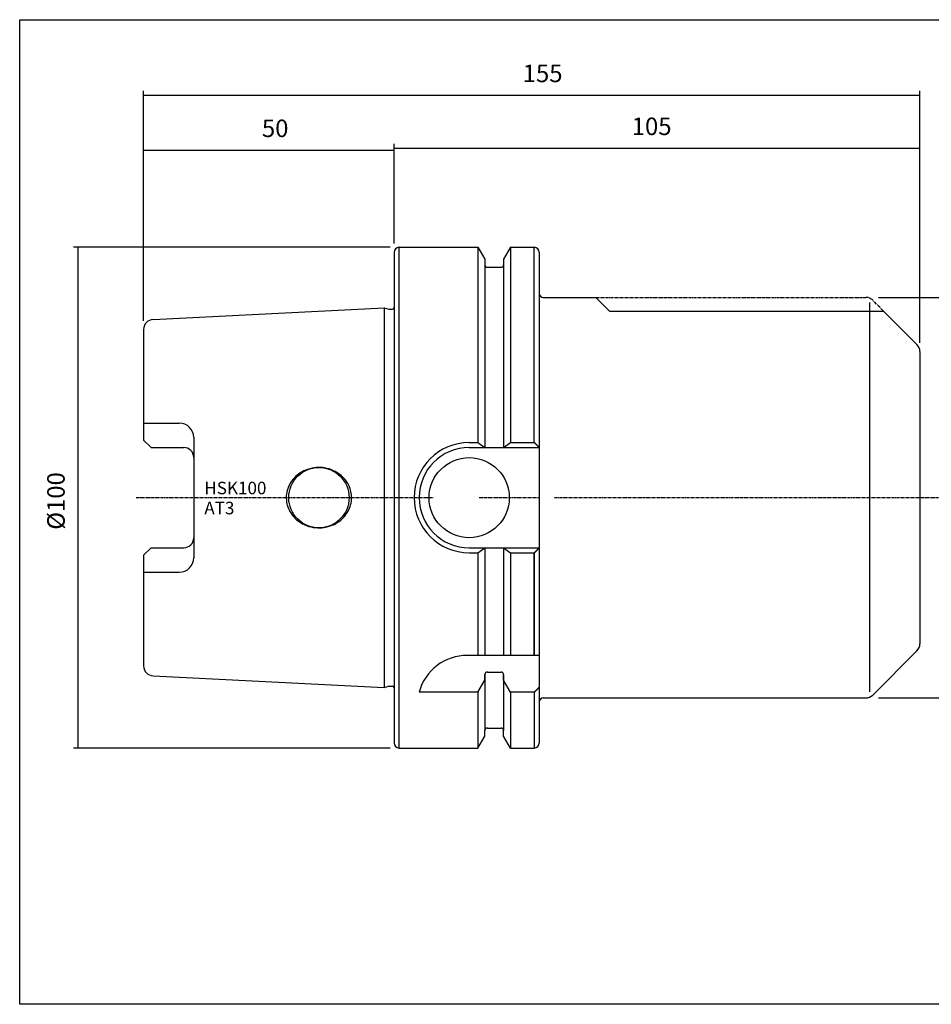
# Model space of a CAD drawing. Extents: x 93 to 380, y -50 to 147.
# Drawn here: x 93 to 275, y -50 to 147 of the extents above; entities that cross this region are included whole.
import ezdxf

# ---------------------------------------------------------------- set-up
doc = ezdxf.new("R2010")
doc.units = 0
doc.header["$MEASUREMENT"] = 0
doc.linetypes.add('CENTER', pattern=[0.95, 0.625, -0.125, 0.075, -0.125])
doc.layers.add('CK_LEVEL_1', color=7, linetype='CONTINUOUS')
doc.styles.add('BOX', font='txt.shx', dxfattribs={"height": 1})
doc.dimstyles.new('DIMSTYLE1', dxfattribs={"dimtxt": 3.5, "dimasz": 3.5, "dimexe": 3.5, "dimexo": 0.0625, "dimgap": 0.09, "dimtad": 0, "dimtih": 1, "dimtoh": 1, "dimdec": 4, "dimzin": 0, "dimtxsty": 'STANDARD', "dimcen": 0.09, "dimazin": 3, "dimtfac": 1, "dimtdec": 4, "dimtofl": 0, "dimtmove": 0, "dimatfit": 3, "dimtolj": 1, "dimtzin": 0})

# ---------------------------------------------------------------- blocks, each defined once
blk = doc.blocks.new('*D0')
at = {"layer": 'CK_LEVEL_1', "color": 4, "linetype": 'CONTINUOUS'}
for p, q in [((167.59, 102.42), (167.59, 122.33)), ((272.58, 82.6), (272.58, 122.33)), ((167.59, 121.46), (272.58, 121.46))]:
    blk.add_line(p, q, dxfattribs=at)
for points in [[(167.59, 121.46), (171.09, 121.98), (171.09, 120.93), (167.59, 121.46)], [(272.58, 121.46), (269.08, 120.93), (269.08, 121.98), (272.58, 121.46)]]:
    blk.add_solid(points, dxfattribs=at)
at = {"layer": 'CK_LEVEL_1', "color": 4, "linetype": 'CONTINUOUS', "style": 'BOX'}
blk.add_text('105', height=3.5, dxfattribs=at).set_placement((215.04, 124.08))
blk = doc.blocks.new('*D1')
at = {"layer": 'CK_LEVEL_1', "color": 4, "linetype": 'CONTINUOUS'}
for p, q in [((117.59, 87.02), (117.59, 132.9)), ((117.59, 132.03), (272.58, 132.03)), ((272.58, 82.6), (272.58, 132.9))]:
    blk.add_line(p, q, dxfattribs=at)
for points in [[(117.59, 132.03), (121.09, 132.55), (121.09, 131.5), (117.59, 132.03)], [(272.58, 132.03), (269.08, 131.5), (269.08, 132.55), (272.58, 132.03)]]:
    blk.add_solid(points, dxfattribs=at)
at = {"layer": 'CK_LEVEL_1', "color": 4, "linetype": 'CONTINUOUS', "style": 'BOX'}
blk.add_text('155', height=3.5, dxfattribs=at).set_placement((193.27, 134.65))
blk = doc.blocks.new('*D2')
at = {"layer": 'CK_LEVEL_1', "color": 4, "linetype": 'CONTINUOUS'}
for p, q in [((117.59, 87.02), (117.59, 121.93)), ((167.59, 102.42), (167.59, 121.93)), ((117.59, 121.05), (167.59, 121.05))]:
    blk.add_line(p, q, dxfattribs=at)
for points in [[(117.59, 121.05), (121.09, 121.58), (121.09, 120.53), (117.59, 121.05)], [(167.59, 121.05), (164.09, 120.53), (164.09, 121.58), (167.59, 121.05)]]:
    blk.add_solid(points, dxfattribs=at)
at = {"layer": 'CK_LEVEL_1', "color": 4, "linetype": 'CONTINUOUS', "style": 'BOX'}
blk.add_text('50', height=3.5, dxfattribs=at).set_placement((141.2, 123.68))
blk = doc.blocks.new('*D3')
at = {"layer": 'CK_LEVEL_1', "color": 4, "linetype": 'CONTINUOUS'}
for p, q in [((166.84, 101.67), (103.58, 101.67)), ((104.45, 101.67), (104.45, 1.67)), ((166.84, 1.67), (103.58, 1.67))]:
    blk.add_line(p, q, dxfattribs=at)
for points in [[(104.45, 101.67), (104.98, 98.17), (103.93, 98.17), (104.45, 101.67)], [(104.45, 1.67), (103.93, 5.17), (104.98, 5.17), (104.45, 1.67)]]:
    blk.add_solid(points, dxfattribs=at)
at = {"layer": 'CK_LEVEL_1', "color": 4, "linetype": 'CONTINUOUS', "style": 'BOX'}
blk.add_text('%%c100', height=3.5, rotation=90, dxfattribs=at).set_placement((101.83, 45.27))
blk = doc.blocks.new('*D4')
at = {"layer": 'CK_LEVEL_1', "color": 4, "linetype": 'CONTINUOUS'}
for p, q in [((264.33, 91.67), (293.23, 91.67)), ((292.35, 91.67), (292.35, 11.67)), ((264.33, 11.67), (293.23, 11.67))]:
    blk.add_line(p, q, dxfattribs=at)
for points in [[(292.35, 91.67), (292.88, 88.17), (291.83, 88.17), (292.35, 91.67)], [(292.35, 11.67), (291.83, 15.17), (292.88, 15.17), (292.35, 11.67)]]:
    blk.add_solid(points, dxfattribs=at)
at = {"layer": 'CK_LEVEL_1', "color": 4, "linetype": 'CONTINUOUS', "style": 'BOX'}
blk.add_text('%%c80', height=3.5, rotation=90, dxfattribs=at).set_placement((289.73, 44.74))

msp = doc.modelspace()

# ---------------------------------------------------------------- linework, layer by layer
at = {"layer": 'CK_LEVEL_1', "color": 7, "linetype": 'CONTINUOUS'}
for p, q in [((167.5867, 100.67485), (167.5867, 2.67485)), ((168.5867, 1.67485), (168.5867, 101.67485)), ((168.5867, 101.67485), (184.3391, 101.67485)), ((184.3391, 101.67485), (185.7117, 99.29744)), ((184.3391, 101.67485), (184.3391, 62.67485)), ((190.83429, 101.67485), (189.4617, 99.29744)), ((190.83429, 101.67485), (195.5867, 101.67485)), ((190.83429, 101.67485), (190.83429, 62.67485)), ((195.5867, 62.67485), (195.5867, 101.67485)), ((196.5867, 100.67485), (196.5867, 14.17485)), ((185.7117, 99.29744), (185.7117, 98.17485)), ((189.4617, 99.29744), (189.4617, 98.17485)), ((185.7117, 98.17485), (185.7117, 61.67485)), ((186.2117, 97.67485), (188.9617, 97.67485)), ((189.4617, 98.17485), (189.4617, 61.67485)), ((197.3867, 91.67485), (207.85211, 91.67485)), ((207.85211, 91.67485), (210.58211, 88.94485)), ((119.48682, 87.26985), (165.5867, 89.57485)), ((165.5867, 89.57485), (166.54855, 89.31712)), ((166.62619, 89.3069), (167.2867, 89.3069)), ((210.58211, 88.94485), (265.31211, 88.94485)), ((271.99632, 82.26063), (265.31211, 88.94485)), ((117.5867, 85.27235), (117.5867, 63.18485)), ((272.58211, 80.84642), (272.58211, 22.50327)), ((117.5867, 66.55522), (124.7067, 66.55522)), ((119.0867, 61.68485), (117.5867, 63.18485)), ((127.5867, 63.67522), (127.5867, 39.67448)), ((119.0867, 61.68485), (125.5867, 61.68485)), ((182.5867, 62.67485), (184.3391, 62.67485)), ((182.5867, 61.67485), (196.5867, 61.67485)), ((184.3391, 62.67485), (185.7117, 61.67485)), ((189.4617, 61.67485), (190.83429, 62.67485)), ((190.83429, 62.67485), (195.5867, 62.67485)), ((195.5867, 62.67485), (196.5867, 61.67485)), ((195.5867, 62.67485), (196.5867, 61.67485)), ((195.62211, 62.67485), (196.62211, 61.67485)), ((119.0867, 41.66485), (117.5867, 40.16485)), ((119.0867, 41.66485), (125.5867, 41.66485)), ((182.5867, 41.67485), (196.5867, 41.67485)), ((184.3391, 40.67485), (185.7117, 41.67485)), ((185.7117, 41.67485), (185.7117, 20.17485)), ((189.4617, 41.67485), (190.83429, 40.67485)), ((189.4617, 41.67485), (189.4617, 20.17485)), ((195.5867, 40.67485), (196.5867, 41.67485)), ((195.5867, 40.67485), (196.5867, 41.67485)), ((195.62211, 40.67485), (196.62211, 41.67485)), ((117.5867, 40.16485), (117.5867, 18.07735)), ((182.5867, 40.67485), (184.3391, 40.67485)), ((184.3391, 40.67485), (184.3391, 20.17485)), ((190.83429, 40.67485), (195.5867, 40.67485)), ((190.83429, 40.67485), (190.83429, 20.17485)), ((195.5867, 20.17485), (195.5867, 40.67485)), ((195.62211, 20.17485), (195.62211, 40.67485)), ((117.5867, 36.79448), (124.7067, 36.79448)), ((196.5867, 20.17485), (182.2236, 20.17485)), ((271.99632, 21.08906), (263.1679, 12.26063)), ((119.48682, 16.07984), (165.5867, 13.77485)), ((185.7117, 16.34509), (185.7117, 5.17485)), ((185.7117, 15.2225), (185.7117, 16.34509)), ((186.2117, 16.84509), (188.9617, 16.84509)), ((189.4617, 16.34509), (189.4617, 5.17485)), ((189.4617, 15.2225), (189.4617, 16.34509)), ((165.5867, 13.77485), (166.54855, 14.03257)), ((166.62619, 14.0428), (167.2867, 14.0428)), ((184.3391, 12.84509), (185.7117, 15.2225)), ((190.83429, 12.84509), (189.4617, 15.2225)), ((195.5867, 12.84509), (196.5867, 13.84509)), ((195.62211, 12.84509), (196.62211, 13.84509)), ((196.5867, 14.17485), (196.5867, 2.67485)), ((184.3391, 12.84509), (172.5867, 12.84509)), ((184.3391, 12.84509), (184.3391, 1.67485)), ((195.5867, 12.84509), (190.83429, 12.84509)), ((190.83429, 12.84509), (190.83429, 1.67485)), ((195.5867, 12.84509), (195.5867, 1.67485)), ((197.3867, 11.67485), (261.75368, 11.67485)), ((184.3391, 1.67485), (185.7117, 4.05225)), ((185.7117, 4.05225), (185.7117, 5.17485)), ((186.2117, 5.67485), (188.9617, 5.67485)), ((189.4617, 4.05225), (189.4617, 5.17485)), ((190.83429, 1.67485), (189.4617, 4.05225)), ((168.5867, 1.67485), (184.3391, 1.67485)), ((190.83429, 1.67485), (195.5867, 1.67485))]:
    msp.add_line(p, q, dxfattribs=at)
at = {"layer": 'CK_LEVEL_1', "color": 1, "linetype": 'CENTER'}
for p, q in [((207.85211, 91.67485), (261.75368, 91.67485)), ((265.31211, 88.94485), (263.1679, 91.08906)), ((116.08578, 51.67485), (175.42534, 51.67485)), ((184.59193, 51.67485), (196.5867, 51.67485)), ((199.62734, 51.67485), (277.77809, 51.67485))]:
    msp.add_line(p, q, dxfattribs=at)
at = {"layer": 'CK_LEVEL_1', "color": 4, "linetype": 'CONTINUOUS'}
for p, q in [((262.58211, 12.92085), (262.58211, 90.61657)), ((165.5867, 89.57485), (165.5867, 13.77485))]:
    msp.add_line(p, q, dxfattribs=at)
at = {"layer": 'CK_LEVEL_1', "color": 7, "linetype": 'CONTINUOUS'}
msp.add_lwpolyline([(159.1117, 51.67485), (159.08011, 52.26703), (159.0391, 52.57114), (158.98004, 52.87906), (158.90216, 53.18946), (158.8048, 53.5009), (158.68748, 53.81183), (158.54991, 54.1206), (158.39201, 54.42551), (158.21389, 54.72481), (158.01594, 55.01676), (157.79874, 55.29963), (157.56312, 55.57175), (157.31013, 55.83154), (157.04104, 56.07755), (156.75728, 56.30847), (156.46046, 56.52317), (156.1523, 56.72073), (155.83462, 56.9004), (155.5093, 57.06168), (155.06511, 57.2483), (154.61513, 57.40132), (154.16367, 57.52124), (153.71476, 57.60913), (153.27204, 57.66652), (152.8387, 57.69535), (152.41746, 57.69782), (152.01054, 57.67631), (151.6197, 57.63332), (151.2462, 57.57133), (150.77419, 57.46273), (150.33598, 57.33007), (149.93169, 57.17853), (149.56065, 57.01275), (149.22163, 56.83681), (148.91303, 56.65419), (148.54308, 56.40344), (148.21971, 56.15154), (147.93797, 55.90274), (147.69307, 55.66013), (147.41361, 55.3469), (147.18304, 55.05193), (146.99289, 54.77674), (146.78769, 54.43682), (146.62925, 54.13254), (146.46973, 53.772), (146.3565, 53.4654), (146.25209, 53.11968), (146.16701, 52.75297), (146.10843, 52.39464), (146.07659, 52.08171), (146.06259, 51.77415), (146.0617, 51.67485), (146.0617, 51.67485), (146.09329, 51.08267), (146.1343, 50.77856), (146.19336, 50.47064), (146.27124, 50.16024), (146.3686, 49.8488), (146.48592, 49.53787), (146.62348, 49.2291), (146.78139, 48.92419), (146.9595, 48.62488), (147.15746, 48.33293), (147.37466, 48.05007), (147.61028, 47.77795), (147.86326, 47.51816), (148.13236, 47.27215), (148.41611, 47.04123), (148.71294, 46.82652), (149.0211, 46.62897), (149.33878, 46.44929), (149.6641, 46.28802), (150.10828, 46.10139), (150.55826, 45.94837), (151.00972, 45.82846), (151.45864, 45.74057), (151.90136, 45.68317), (152.3347, 45.65434), (152.75594, 45.65187), (153.16285, 45.67338), (153.5537, 45.71638), (153.9272, 45.77836), (154.39921, 45.88696), (154.83741, 46.01963), (155.24171, 46.17117), (155.61275, 46.33694), (155.95176, 46.51288), (156.26037, 46.6955), (156.63032, 46.94625), (156.95369, 47.19816), (157.23542, 47.44696), (157.48033, 47.68956), (157.75978, 48.0028), (157.99036, 48.29777), (158.1805, 48.57296), (158.38571, 48.91288), (158.54415, 49.21715), (158.70367, 49.57769), (158.81689, 49.88429), (158.9213, 50.23002), (159.00638, 50.59672), (159.06497, 50.95506), (159.0968, 51.26799), (159.11081, 51.57554), (159.1117, 51.67485)], dxfattribs=at)
at = {"layer": 'CK_LEVEL_1', "color": 6, "linetype": 'CONTINUOUS'}
msp.add_polyline3d([(92.8417, 147.12485, 0), (380.2117, 147.12485, 0), (380.2117, -49.50215, 0), (92.8417, -49.50215, 0), (92.8417, 147.12485, 0)], dxfattribs=at)
at = {"layer": 'CK_LEVEL_1', "color": 7, "linetype": 'CONTINUOUS'}
for centre, radius in [((182.5867, 51.67485), 8), ((152.5867, 51.67485), 6.025)]:
    msp.add_circle(centre, radius, dxfattribs=at)
for centre, radius, start, end in [((168.5867, 100.67485), 1, 90, 180), ((195.5867, 100.67485), 1, 0, 90), ((186.2117, 98.17485), 0.5, 180, 270), ((188.9617, 98.17485), 0.5, 270, 360), ((197.3867, 92.47485), 0.8, 180, 270), ((166.62619, 89.6069), 0.3, 255, 270), ((167.2867, 89.6069), 0.3, 270, 360), ((119.5867, 85.27235), 2, 92.8624052, 180), ((270.58211, 80.84642), 2, 0, 45), ((124.7067, 63.67522), 2.88, 0, 90), ((125.5867, 59.68485), 2, 0, 90), ((182.5867, 51.67485), 11, 90, 270), ((182.5867, 51.67485), 10, 90, 270), ((125.5867, 43.66485), 2, 270, 360), ((124.7067, 39.67448), 2.88, 270, 360), ((270.58211, 22.50327), 2, 315, 360), ((182.2236, 10.17485), 10, 90, 164.512726), ((119.5867, 18.07735), 2, 180, 267.1375948), ((186.2117, 16.34509), 0.5, 90, 180), ((188.9617, 16.34509), 0.5, 0, 90), ((166.62619, 13.7428), 0.3, 90, 105), ((167.2867, 13.7428), 0.3, 0, 90), ((261.75368, 13.67485), 2, 270, 315), ((197.3867, 10.87485), 0.8, 90, 180), ((186.2117, 5.17485), 0.5, 90, 180), ((188.9617, 5.17485), 0.5, 0, 90), ((168.5867, 2.67485), 1, 180, 270), ((195.5867, 2.67485), 1, 270, 360)]:
    msp.add_arc(centre, radius, start, end, dxfattribs=at)
at = {"layer": 'CK_LEVEL_1', "color": 1, "linetype": 'CENTER'}
msp.add_arc((261.75368, 89.67485), 2, 45, 90, dxfattribs=at)

# ---------------------------------------------------------------- texts
at = {"layer": 'CK_LEVEL_1', "color": 4, "linetype": 'CONTINUOUS', "style": 'BOX'}
for s, p in [('HSK100', (129.70679, 52.35001)), ('AT3', (129.70679, 48.35001))]:
    msp.add_text(s, height=2.5, dxfattribs=at).set_placement(p)

# ---------------------------------------------------------------- dimensions: what is measured, and where the dimension line sits
at = {"layer": 'CK_LEVEL_1', "color": 4, "linetype": 'CONTINUOUS'}
for base, p1, p2, picture, middle in [((117.5867, 132.0294), (117.5867, 85.27235), (272.58211, 80.84642), '*D1', (193.27142, 134.6544)), ((117.5867, 121.05269), (117.5867, 85.27235), (167.5867, 100.67485), '*D2', (141.19714, 123.67769)), ((167.5867, 121.45737), (167.5867, 100.67485), (272.58211, 80.84642), '*D0', (215.03736, 124.08237))]:
    dim = msp.add_linear_dim(base=base, p1=p1, p2=p2, dimstyle='DIMSTYLE1', dxfattribs=at)
    dim.commit()
    dim.dimension.update_dxf_attribs({"geometry": picture, "text_midpoint": middle})
for base, p1, p2, picture, middle in [((104.45049, 101.67485), (168.5867, 101.67485), (168.5867, 1.67485), '*D3', (101.82549, 45.26869)), ((292.35434, 91.67485), (262.58211, 91.67485), (262.58211, 11.67485), '*D4', (289.72934, 44.73515))]:
    dim = msp.add_linear_dim(base=base, p1=p1, p2=p2, angle=90, dimstyle='DIMSTYLE1', dxfattribs=at)
    dim.commit()
    dim.dimension.update_dxf_attribs({"geometry": picture, "text_midpoint": middle})

doc.saveas('drawing.dxf')
